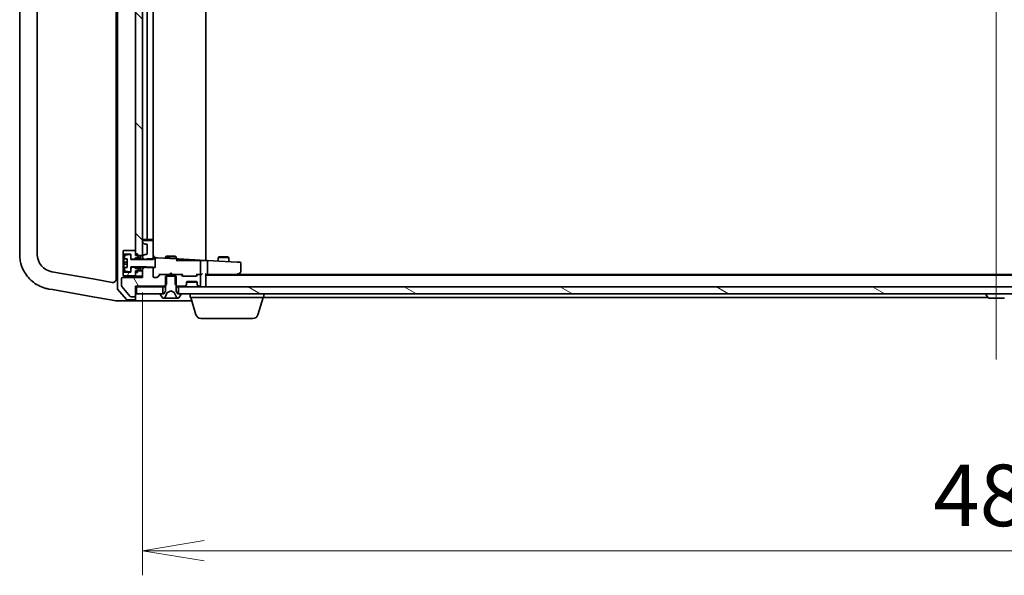
# Model space of a CAD drawing. Units: millimetres. Extents: x 7 to 9647, y 4 to 1971.
# Drawn here: x 1633 to 1913, y 1439 to 1598 of the extents above; entities that cross this region are included whole.
import ezdxf

# ---------------------------------------------------------------- set-up
doc = ezdxf.new("R2010")
doc.units = ezdxf.units.MM
doc.header["$LTSCALE"] = 0.5
doc.layers.get('Defpoints').update_dxf_attribs({"lineweight": 25})
for name, color, linetype, lineweight in [('Centerline (ISO)', 131, 'Continuous', 18), ('Dimension (ISO)', 7, 'Continuous', 18), ('Dimension (ISO) @ 1', 7, 'Continuous', 18), ('Hatch (ISO)', 1, 'Continuous', 18), ('Visible (ISO)', 7, 'Continuous', 35)]:
    doc.layers.add(name, color=color, linetype=linetype, lineweight=lineweight)
doc.styles.add('Note Text (TK)', font='MS PGothic.ttf')
doc.dimstyles.new('Default - Method 1b (TK)', dxfattribs={"dimscale": 0.5, "dimtxt": 2.5, "dimasz": 2.5, "dimexe": 1, "dimexo": 1.5, "dimgap": 1, "dimtad": 1, "dimrnd": 1e-08, "dimdsep": 46, "dimtxsty": 'Note Text (TK)', "dimblk": 'OPEN', "dimcen": 0.09, "dimdle": 5, "dimclrd": 100, "dimclre": 100, "dimclrt": 7, "dimadec": 1, "dimazin": 1, "dimtfac": 1, "dimtmove": 0, "dimatfit": 3, "dimldrblk": 'OPEN', "dimfxl": 1, "dimtolj": 1, "dimlwd": -1, "dimlwe": -1, "dimarcsym": 0})
pattern_1 = [(60, (111.25, -52), (-19.2474, 11.1125), [])]

# ---------------------------------------------------------------- blocks, each defined once
blk = doc.blocks.new('_Open')
at = {"color": 0, "linetype": 'ByBlock', "lineweight": -2}
for p, q in [((-1, 0.167), (0, 0)), ((-1, -0.167), (0, 0)), ((0, 0), (-1, 0))]:
    blk.add_line(p, q, dxfattribs=at)
blk = doc.blocks.new('*D26')
at = {"layer": 'Defpoints', "color": 0}
for p in [(1667.55, 1530.4), (2153.55, 1530.4), (2153.55, 1446.4)]:
    blk.add_point(p, dxfattribs=at)
at = {"layer": 'Dimension (ISO)', "color": 100}
for p, q in [((1667.55, 1519.9), (1667.55, 1439.4)), ((2153.55, 1519.9), (2153.55, 1439.4)), ((1685.05, 1446.4), (2136.05, 1446.4))]:
    blk.add_line(p, q, dxfattribs=at)
at = {"layer": 'Dimension (ISO)', "color": 100, "xscale": 17.5, "yscale": 17.5, "zscale": 17.5, "rotation": 180}
blk.add_blockref('_Open', (1667.55, 1446.4), dxfattribs=at)
at = {"layer": 'Dimension (ISO)', "color": 100, "xscale": 17.5, "yscale": 17.5, "zscale": 17.5}
blk.add_blockref('_Open', (2153.55, 1446.4), dxfattribs=at)
at = {"layer": 'Dimension (ISO)', "color": 7, "insert": (1892.6, 1462.15), "char_height": 17.5, "attachment_point": 4, "style": 'Note Text (TK)'}
blk.add_mtext('\\A1;486', dxfattribs=at)

msp = doc.modelspace()

# ---------------------------------------------------------------- hatches: boundary and pattern name
at = {"layer": 'Hatch (ISO)'}
h = msp.add_hatch(dxfattribs=at)
h.set_pattern_fill('ANSI31', color=256, scale=177.8, angle=90.0002105, style=0)
h.set_pattern_definition([(135.0002, (111.25, -52), (-15.7154, -15.7155), [])])
h.paths.add_polyline_path([(1667.54522, 1726.10235), (1666.04522, 1726.10235), (1665.54522, 1726.10235), (1665.54522, 1725.55235), (1665.54522, 1724.65235), (1665.54522, 1531.85235), (1665.54522, 1530.95235), (1665.54522, 1530.40235), (1666.04522, 1530.40235), (1667.54522, 1530.40235), (1667.54522, 1534.32661), (1667.54522, 1534.40235), (1667.54522, 1722.10235), (1667.54522, 1722.17808)])
h = msp.add_hatch(dxfattribs=at)
h.set_pattern_fill('ANSI31', color=256, scale=177.8, angle=14.9999778, style=0)
h.set_pattern_definition(pattern_1)
h.paths.add_polyline_path([(1665.14522, 1529.35235), (1665.54522, 1529.75235), (1666.94522, 1529.75235), (1666.94522, 1530.35235), (1666.64522, 1530.35235), (1666.04522, 1530.15235), (1666.04522, 1530.40235), (1666.04522, 1530.95235), (1665.54522, 1530.95235), (1665.54522, 1531.85235), (1662.14522, 1531.85235), (1662.04522, 1531.75235), (1662.04522, 1530.95235), (1662.14522, 1530.85235), (1664.14522, 1530.85235), (1664.14522, 1530.51729), (1664.14522, 1529.35235)])
h = msp.add_hatch(dxfattribs=at)
h.set_pattern_fill('ANSI31', color=256, scale=177.8, angle=75.0001754, style=0)
h.set_pattern_definition([(120.0002, (111.25, -52), (-19.24738, -11.11256), [])])
edge = h.paths.add_edge_path()
edge.add_ellipse((1665.24522, 1519.00235), major_axis=(0.3, 0), ratio=1, start_angle=270, end_angle=360)
edge.add_line((1665.54522, 1519.00235), (1665.54522, 1521.70235))
edge.add_line((1665.54522, 1521.70235), (1673.81572, 1521.70235))
edge.add_line((1673.81572, 1521.70235), (1674.04522, 1521.93185))
edge.add_line((1674.04522, 1521.93185), (1674.31572, 1522.20235))
edge.add_line((1674.31572, 1522.20235), (1674.31572, 1524.50235))
edge.add_line((1674.31572, 1524.50235), (1674.31572, 1525.00235))
edge.add_line((1674.31572, 1525.00235), (1672.71949, 1525.00235))
edge.add_ellipse((1672.71949, 1524.70235), major_axis=(-0.3, 0), ratio=1, start_angle=270, end_angle=315)
edge.add_line((1672.50736, 1524.91448), (1671.88309, 1524.29021))
edge.add_ellipse((1671.67096, 1524.50235), major_axis=(-0.21213, -0.21213), ratio=1, start_angle=45, end_angle=90, ccw=False)
edge.add_line((1671.67096, 1524.20235), (1670.84522, 1524.20235))
edge.add_ellipse((1670.84522, 1524.50235), major_axis=(-0.3, 0), ratio=1, start_angle=0, end_angle=90, ccw=False)
edge.add_line((1670.54522, 1524.50235), (1670.54522, 1527.00235))
edge.add_line((1670.54522, 1527.00235), (1670.54522, 1527.14592))
edge.add_line((1670.54522, 1527.14592), (1668.64522, 1527.14592))
edge.add_line((1668.64522, 1527.14592), (1668.04522, 1527.14592))
edge.add_line((1668.04522, 1527.14592), (1667.54522, 1526.64592))
edge.add_line((1667.54522, 1526.64592), (1667.54522, 1526.10235))
edge.add_line((1667.54522, 1526.10235), (1667.54522, 1524.50235))
edge.add_line((1667.54522, 1524.50235), (1667.54522, 1524.20235))
edge.add_line((1667.54522, 1524.20235), (1661.84522, 1524.20235))
edge.add_ellipse((1661.84522, 1523.90235), major_axis=(-0.3, 0), ratio=1, start_angle=270, end_angle=360)
edge.add_line((1661.54522, 1523.90235), (1661.54522, 1521.77476))
edge.add_ellipse((1661.74522, 1521.77476), major_axis=(0, -0.2), ratio=1, start_angle=270, end_angle=309.8055711)
edge.add_line((1661.59158, 1521.64672), (1663.98525, 1518.77431))
edge.add_ellipse((1664.1389, 1518.90235), major_axis=(0.12804, -0.15364), ratio=1, start_angle=270, end_angle=320.1944289)
edge.add_line((1664.1389, 1518.70235), (1665.24522, 1518.70235))
h = msp.add_hatch(dxfattribs=at)
h.set_pattern_fill('ANSI31', color=256, scale=177.8, angle=14.9999778, style=0)
h.set_pattern_definition(pattern_1)
h.paths.add_polyline_path([(1665.54522, 1526.75235), (1665.14522, 1527.15235), (1664.14522, 1527.15235), (1664.14522, 1525.9874), (1664.14522, 1525.65235), (1662.14522, 1525.65235), (1662.04522, 1525.55235), (1662.04522, 1524.75235), (1662.14522, 1524.65235), (1665.54522, 1524.65235), (1665.54522, 1525.55235), (1666.04522, 1525.55235), (1666.04522, 1526.10235), (1666.04522, 1526.35235), (1666.64522, 1526.15235), (1666.94522, 1526.15235), (1666.94522, 1526.75235)])
h = msp.add_hatch(dxfattribs=at)
h.set_pattern_fill('ANSI31', color=256, scale=177.8, angle=105.0002455, style=0)
h.set_pattern_definition([(150.0002, (111.25, -52), (-11.11242, -19.24746), [])])
h.paths.add_polyline_path([(2143.29522, 1519.50235), (2143.29522, 1521.50235), (1677.79522, 1521.50235), (1677.79522, 1519.50235), (1678.34522, 1519.50235), (2142.74522, 1519.50235)])

# ---------------------------------------------------------------- linework, layer by layer
at = {"layer": 'Centerline (ISO)', "linetype": 'Continuous'}
msp.add_line((1910.54522, 1755.70235), (1910.54522, 1500.80235), dxfattribs=at)
at = {"layer": 'Visible (ISO)'}
for p, q in [((1660.34522, 1735.49002), (1660.34522, 1521.01467)), ((1660.04522, 1732.73346), (1660.04522, 1523.77123)), ((1685.54522, 1529.02482), (1685.54522, 1727.47987)), ((1632.54522, 1725.76236), (1632.54522, 1530.74233)), ((1637.54522, 1530.74233), (1637.54522, 1725.76236)), ((1665.54522, 1726.10235), (1665.54522, 1530.40235)), ((1667.54522, 1530.40235), (1667.54522, 1726.10235)), ((1668.84522, 1721.20235), (1668.84522, 1535.30235)), ((1670.54522, 1535.30235), (1670.54522, 1721.20235)), ((1667.54522, 1534.40235), (1667.54522, 1534.32661)), ((1667.63309, 1534.11448), (1667.95736, 1533.79021)), ((1667.84522, 1535.00235), (1669.14522, 1535.00235)), ((1670.24522, 1534.70235), (1667.84522, 1534.70235)), ((1668.16949, 1533.70235), (1668.54522, 1533.70235)), ((1668.84522, 1533.40235), (1668.84522, 1531.00235)), ((1669.14522, 1535.00235), (1669.33812, 1535.00235)), ((1669.47954, 1535.00235), (1669.33812, 1535.00235)), ((1669.47954, 1535.00235), (1670.18664, 1535.00235)), ((1670.24522, 1535.00235), (1670.18664, 1535.00235)), ((1670.54522, 1534.40235), (1670.54522, 1535.30235)), ((1670.54522, 1529.25878), (1670.54522, 1534.40235)), ((1662.14522, 1531.85235), (1662.04522, 1531.75235)), ((1662.04522, 1531.75235), (1662.04522, 1530.95235)), ((1662.04522, 1530.95235), (1662.14522, 1530.85235)), ((1662.04522, 1530.95235), (1662.04522, 1525.55235)), ((1665.54522, 1531.85235), (1662.14522, 1531.85235)), ((1662.14522, 1530.85235), (1664.14522, 1530.85235)), ((1662.14522, 1525.65235), (1662.14522, 1530.85235)), ((1663.9132, 1530.71471), (1662.61831, 1530.50469)), ((1664.14522, 1530.85235), (1664.14522, 1529.35235)), ((1664.14522, 1529.25235), (1664.14522, 1530.51729)), ((1665.54522, 1530.95235), (1665.54522, 1531.85235)), ((1666.04522, 1530.95235), (1665.54522, 1530.95235)), ((1666.04522, 1530.15235), (1666.04522, 1530.95235)), ((1667.95736, 1530.61448), (1667.63309, 1530.29021)), ((1668.54522, 1530.70235), (1668.16949, 1530.70235)), ((1663.09522, 1528.56485), (1662.19474, 1528.56485)), ((1662.19474, 1527.93985), (1663.09522, 1527.93985)), ((1662.25345, 1529.50235), (1663.09522, 1529.50235)), ((1663.09522, 1529.50235), (1663.09522, 1527.00235)), ((1664.14522, 1529.35235), (1665.14522, 1529.35235)), ((1668.64522, 1529.25235), (1664.14522, 1529.25235)), ((1665.14522, 1529.35235), (1665.54522, 1529.75235)), ((1665.14522, 1529.35235), (1665.14522, 1529.25235)), ((1665.54522, 1530.40235), (1667.54522, 1530.40235)), ((1665.54522, 1529.75235), (1666.94522, 1529.75235)), ((1665.54522, 1529.75235), (1665.54522, 1529.25235)), ((1666.64522, 1530.35235), (1666.04522, 1530.15235)), ((1666.94522, 1530.35235), (1666.64522, 1530.35235)), ((1666.94522, 1529.75235), (1666.94522, 1530.35235)), ((1666.94522, 1529.75235), (1666.94522, 1529.25235)), ((1667.54522, 1530.40235), (1667.54522, 1530.07808)), ((1667.54522, 1530.07808), (1667.54522, 1529.75878)), ((1667.54522, 1529.75878), (1668.04522, 1529.25878)), ((1667.54522, 1529.75878), (1667.54522, 1529.25235)), ((1668.04522, 1529.25878), (1670.54522, 1529.25878)), ((1668.04522, 1529.25235), (1668.04522, 1529.25878)), ((1671.14522, 1529.50235), (1668.64522, 1529.50235)), ((1668.64522, 1529.50235), (1668.64522, 1529.25235)), ((1671.74633, 1529.74799), (1670.86092, 1529.79439)), ((1671.14522, 1527.00235), (1671.14522, 1529.50235)), ((1677.06092, 1529.46946), (1671.74633, 1529.74799)), ((1674.35195, 1530.20571), (1674.04522, 1530.05235)), ((1677.04522, 1530.05235), (1674.04522, 1530.05235)), ((1674.04522, 1529.62751), (1674.04522, 1530.05235)), ((1674.35195, 1530.20571), (1676.7385, 1530.20571)), ((1676.7385, 1530.20571), (1677.04522, 1530.05235)), ((1677.04522, 1529.47028), (1677.04522, 1530.05235)), ((1680.24181, 1529.00235), (1677.04522, 1529.00235)), ((1677.66092, 1529.43802), (1677.06092, 1529.46946)), ((1677.34522, 1529.00235), (1677.34522, 1529.16987)), ((1685.54522, 1529.02482), (1677.66092, 1529.43802)), ((1680.24181, 1529.00235), (1682.93438, 1529.00235)), ((1682.93438, 1529.00235), (1683.11165, 1529.00235)), ((1683.11165, 1529.00235), (1683.91215, 1529.00235)), ((1683.91215, 1529.00235), (1683.98248, 1529.00235)), ((1683.98248, 1529.00235), (1685.54522, 1529.00235)), ((1684.04522, 1525.30235), (1684.04522, 1528.81874)), ((1685.93666, 1529.0043), (1685.54522, 1529.02482)), ((1685.54522, 1529.00235), (1685.54522, 1529.02482)), ((1694.49753, 1528.55565), (1685.93666, 1529.0043)), ((1686.04522, 1525.30235), (1686.04522, 1528.6982)), ((1689.35195, 1530.00571), (1689.04522, 1529.85235)), ((1692.04522, 1529.85235), (1689.04522, 1529.85235)), ((1689.04522, 1528.84139), (1689.04522, 1529.85235)), ((1689.35195, 1530.00571), (1691.7385, 1530.00571)), ((1691.7385, 1530.00571), (1692.04522, 1529.85235)), ((1692.04522, 1528.68417), (1692.04522, 1529.85235)), ((1695.26092, 1528.51564), (1694.49753, 1528.55565)), ((1695.54522, 1525.85235), (1695.54522, 1528.21605)), ((1653.91795, 1523.65988), (1641.67698, 1525.8183)), ((1662.14522, 1525.65235), (1662.04522, 1525.55235)), ((1662.04522, 1525.55235), (1662.04522, 1524.75235)), ((1664.14522, 1525.65235), (1662.14522, 1525.65235)), ((1663.09522, 1527.00235), (1662.25345, 1527.00235)), ((1662.61831, 1526.00001), (1663.9132, 1525.78998)), ((1664.14522, 1525.9874), (1664.14522, 1527.25235)), ((1664.14522, 1527.25235), (1668.64522, 1527.25235)), ((1665.14522, 1527.15235), (1664.14522, 1527.15235)), ((1664.14522, 1527.15235), (1664.14522, 1525.65235)), ((1665.14522, 1527.25235), (1665.14522, 1527.15235)), ((1665.54522, 1526.75235), (1665.14522, 1527.15235)), ((1665.54522, 1527.25235), (1665.54522, 1526.75235)), ((1666.94522, 1526.75235), (1665.54522, 1526.75235)), ((1667.54522, 1526.10235), (1665.54522, 1526.10235)), ((1665.54522, 1526.10235), (1665.54522, 1524.50235)), ((1665.54522, 1524.65235), (1665.54522, 1525.55235)), ((1666.04522, 1525.55235), (1665.54522, 1525.55235)), ((1666.04522, 1525.55235), (1666.04522, 1526.35235)), ((1666.04522, 1526.35235), (1666.64522, 1526.15235)), ((1666.64522, 1526.15235), (1666.94522, 1526.15235)), ((1666.94522, 1527.25235), (1666.94522, 1526.75235)), ((1666.94522, 1526.15235), (1666.94522, 1526.75235)), ((1667.54522, 1527.25235), (1667.54522, 1526.64592)), ((1668.04522, 1527.14592), (1667.54522, 1526.64592)), ((1667.54522, 1526.64592), (1667.54522, 1524.20235)), ((1667.54522, 1524.50235), (1667.54522, 1526.10235)), ((1668.04522, 1527.14592), (1668.04522, 1527.25235)), ((1670.54522, 1527.14592), (1668.04522, 1527.14592)), ((1668.64522, 1527.25235), (1668.64522, 1527.00235)), ((1668.64522, 1527.00235), (1671.14522, 1527.00235)), ((1670.54522, 1524.50235), (1670.54522, 1527.14592)), ((1671.68311, 1524.29023), (1672.39522, 1525.00235)), ((1672.50736, 1524.91448), (1671.88309, 1524.29021)), ((1672.21913, 1525.00235), (1672.71949, 1525.00235)), ((1674.31572, 1525.00235), (1672.71949, 1525.00235)), ((1674.31572, 1522.20235), (1674.31572, 1525.00235)), ((1674.31572, 1525.00235), (1676.77472, 1525.00235)), ((1675.04522, 1525.00235), (1675.10522, 1525.06235)), ((1675.54522, 1525.50235), (1675.10522, 1525.06235)), ((1675.54522, 1525.50235), (1675.98522, 1525.06235)), ((1675.98522, 1525.06235), (1676.04522, 1525.00235)), ((1678.37096, 1525.00235), (1676.77472, 1525.00235)), ((1676.77472, 1525.00235), (1676.77472, 1522.20235)), ((1678.37096, 1525.00235), (1678.87132, 1525.00235)), ((1678.90736, 1524.59021), (1678.58309, 1524.91448)), ((1678.69522, 1525.00235), (1679.10734, 1524.59023)), ((1683.04522, 1525.00235), (1682.63311, 1524.59023)), ((1683.15736, 1524.91448), (1682.83309, 1524.59021)), ((1682.86913, 1525.00235), (1683.36949, 1525.00235)), ((1683.74522, 1525.00235), (1683.36949, 1525.00235)), ((1683.74522, 1525.00235), (1684.12096, 1525.00235)), ((1685.54522, 1521.80235), (1685.54522, 1525.09021)), ((1685.54522, 1525.00235), (1685.92096, 1525.00235)), ((1685.92096, 1525.00235), (1694.51189, 1525.00235)), ((1694.34522, 1524.80235), (1694.69189, 1525.06235)), ((1694.63743, 1525.14674), (1694.48183, 1525.30235)), ((2126.47856, 1525.00235), (1694.61189, 1525.00235)), ((1694.69189, 1525.06235), (1695.42522, 1525.61235)), ((1658.87158, 1522.78642), (1653.91795, 1523.65988)), ((1661.54522, 1523.90235), (1661.54522, 1521.77476)), ((1667.54522, 1524.20235), (1661.84522, 1524.20235)), ((1662.04522, 1524.75235), (1662.14522, 1524.65235)), ((1662.14522, 1524.65235), (1665.54522, 1524.65235)), ((1665.54522, 1524.50235), (1667.54522, 1524.50235)), ((1671.67096, 1524.20235), (1670.84522, 1524.20235)), ((1673.81572, 1521.70235), (1674.31572, 1522.20235)), ((1677.04522, 1524.50235), (1674.04522, 1524.50235)), ((1674.04522, 1524.50235), (1674.04522, 1520.30235)), ((1676.77472, 1522.20235), (1677.27472, 1521.70235)), ((1677.04522, 1520.30235), (1677.04522, 1524.50235)), ((1682.62096, 1524.50235), (1679.11949, 1524.50235)), ((1679.63309, 1521.79021), (1679.95736, 1522.11448)), ((1680.04522, 1522.32661), (1680.04522, 1522.70235)), ((1680.04522, 1522.12661), (1680.04522, 1522.32661)), ((1680.06238, 1522.80235), (1683.02807, 1522.80235)), ((1680.34522, 1523.00235), (1682.74522, 1523.00235)), ((1683.04522, 1522.70235), (1683.04522, 1522.32661)), ((1683.04522, 1522.32661), (1683.04522, 1522.12661)), ((1683.13309, 1522.11448), (1683.45736, 1521.79021)), ((1684.04522, 1522.00235), (1684.04522, 1524.70235)), ((2135.54522, 1524.80235), (1685.54522, 1524.80235)), ((1640.80874, 1520.89426), (1640.85203, 1520.88662)), ((1640.85203, 1520.88662), (1641.84179, 1520.7121)), ((1641.84179, 1520.7121), (1653.94795, 1518.57746)), ((1660.419, 1520.81764), (1662.95554, 1517.90531)), ((1661.59158, 1521.64672), (1663.98525, 1518.77431)), ((1665.54522, 1519.00235), (1665.54522, 1521.70235)), ((1665.54522, 1521.70235), (1673.81572, 1521.70235)), ((1665.54522, 1521.50235), (1665.84522, 1521.50235)), ((1665.84522, 1521.50235), (1665.84522, 1519.50235)), ((1673.29522, 1521.50235), (1665.84522, 1521.50235)), ((1665.84522, 1519.50235), (1673.29522, 1519.50235)), ((1672.64522, 1519.40235), (1672.64522, 1519.36163)), ((1673.54522, 1519.50235), (1672.74522, 1519.50235)), ((1673.29522, 1519.50235), (1673.29522, 1521.50235)), ((1673.29522, 1521.50235), (1674.04522, 1521.50235)), ((1674.04522, 1520.30235), (1673.54522, 1519.50235)), ((1673.81572, 1521.70235), (1674.04522, 1521.70235)), ((1673.93305, 1518.58009), (1674.57642, 1519.87664)), ((1674.59774, 1519.89856), (1675.54522, 1520.40235)), ((1675.54522, 1520.40235), (1676.49271, 1519.89856)), ((1676.51402, 1519.87664), (1677.1574, 1518.58009)), ((1677.04522, 1521.70235), (1677.27472, 1521.70235)), ((1677.04522, 1521.50235), (1677.79522, 1521.50235)), ((1677.54522, 1519.50235), (1677.04522, 1520.30235)), ((1677.27472, 1521.70235), (1679.42096, 1521.70235)), ((1678.34522, 1519.50235), (1677.54522, 1519.50235)), ((2143.29522, 1521.50235), (1677.79522, 1521.50235)), ((1677.79522, 1521.50235), (1677.79522, 1519.50235)), ((1677.79522, 1519.50235), (2143.29522, 1519.50235)), ((1678.44522, 1519.36163), (1678.44522, 1519.40235)), ((1679.63309, 1521.59021), (1679.95736, 1521.91448)), ((1681.04522, 1518.50235), (1681.04522, 1519.50235)), ((1683.13309, 1521.91448), (1683.45736, 1521.59021)), ((1683.66949, 1521.70235), (1683.74522, 1521.70235)), ((1685.54522, 1521.50235), (1685.54522, 1521.80235)), ((1702.04522, 1518.50235), (1702.04522, 1519.50235)), ((1907.64522, 1519.40235), (1907.64522, 1519.36163)), ((1653.94795, 1518.57746), (1654.46643, 1518.48604)), ((1654.46643, 1518.48604), (1660.03019, 1517.505)), ((1660.03019, 1517.505), (1660.04522, 1517.50235)), ((1660.04522, 1517.50235), (1662.95932, 1517.50235)), ((1662.95932, 1517.50235), (1665.24522, 1517.50235)), ((1663.18177, 1517.80235), (1665.24522, 1517.80235)), ((1664.1389, 1518.70235), (1665.24522, 1518.70235)), ((1665.24522, 1517.50235), (1680.54522, 1517.50235)), ((1665.54522, 1518.10235), (1665.54522, 1519.00235)), ((1665.54522, 1518.10235), (1665.54522, 1517.80235)), ((1672.67753, 1519.25264), (1673.23607, 1518.39335)), ((1673.40376, 1518.30235), (1673.48516, 1518.30235)), ((1673.48516, 1518.30235), (1673.5225, 1518.30235)), ((1673.5225, 1518.30235), (1674.30202, 1518.30235)), ((1675.14117, 1518.30235), (1674.30202, 1518.30235)), ((1675.14117, 1518.30235), (1675.15478, 1518.30235)), ((1675.15478, 1518.30235), (1675.93567, 1518.30235)), ((1675.93567, 1518.30235), (1675.94928, 1518.30235)), ((1676.78842, 1518.30235), (1675.94928, 1518.30235)), ((1676.78842, 1518.30235), (1677.56795, 1518.30235)), ((1677.56795, 1518.30235), (1677.60529, 1518.30235)), ((1677.60529, 1518.30235), (1677.68669, 1518.30235)), ((1677.85437, 1518.39335), (1678.41291, 1519.25264)), ((1680.54522, 1517.50235), (1681.54522, 1517.50235)), ((1702.04522, 1518.50235), (1681.04522, 1518.50235)), ((1682.72453, 1513.57132), (1681.24522, 1518.50235)), ((1700.36592, 1513.57132), (1701.84522, 1518.50235)), ((1702.04522, 1518.50235), (1908.16522, 1518.50235)), ((1908.23607, 1518.39335), (1907.67753, 1519.25264)), ((1908.40376, 1518.30235), (1912.68669, 1518.30235)), ((1698.92918, 1512.50235), (1684.16127, 1512.50235))]:
    msp.add_line(p, q, dxfattribs=at)
for centre, radius, start, end in [((1667.84522, 1535.30235), 0.3, 180, 270), ((1667.84522, 1534.40235), 0.3, 90, 180), ((1667.84522, 1534.32661), 0.3, 180, 225), ((1668.16949, 1534.00235), 0.3, 225, 270), ((1668.54522, 1533.40235), 0.3, 0, 90), ((1669.14522, 1535.30235), 0.3, 180, 270), ((1670.24522, 1535.30235), 0.3, 270, 0), ((1670.24522, 1534.40235), 0.3, 0, 90), ((1642.54522, 1530.74233), 5, 180, 260), ((1662.65033, 1530.30727), 0.2, 99.2129509, 163.1090676), ((1663.94522, 1530.51729), 0.2, 0, 99.2129509), ((1668.16949, 1530.40235), 0.3, 90, 135), ((1668.54522, 1531.00235), 0.3, 270, 0), ((1671.54522, 1530.7599), 1, 180, 267), ((1669.41772, 1528.25235), 7.26578, 170.093592, 173.7777886), ((1669.41772, 1528.25235), 7.2725, 163.1090676, 170.1028342), ((1669.41772, 1528.25235), 7.16427, 177.5000083, 182.4999917), ((1667.84522, 1530.07808), 0.3, 135, 180), ((1670.84522, 1529.4948), 0.3, 87, 178.5587509), ((1677.04522, 1529.16987), 0.3, 0, 87), ((1683.74522, 1528.81874), 0.3, 0, 37.7356865), ((1695.24522, 1528.21605), 0.3, 0, 87), ((1669.41772, 1528.25235), 7.26578, 186.2222114, 189.906408), ((1669.41772, 1528.25235), 7.2725, 189.8971658, 196.8909324), ((1662.65033, 1526.19743), 0.2, 196.8909324, 260.7870491), ((1663.94522, 1525.9874), 0.2, 260.7870491, 0), ((1672.71949, 1524.70235), 0.3, 90, 135), ((1678.37096, 1524.70235), 0.3, 45, 90), ((1683.36949, 1524.70235), 0.3, 90, 135), ((1683.74522, 1525.30235), 0.3, 270, 293.4379956), ((1683.74522, 1524.70235), 0.3, 0, 90), ((1683.74522, 1525.30235), 0.3, 328.7555453, 0), ((1694.51189, 1525.30235), 0.3, 270, 293.4379842), ((1694.51189, 1525.30235), 0.3, 293.4379842, 306.8698976), ((1695.24522, 1525.85235), 0.3, 306.8698976, 0), ((1659.04522, 1523.77123), 1, 347.9780052, 0), ((1661.84522, 1523.90235), 0.3, 90, 180), ((1670.84522, 1524.50235), 0.3, 180, 270), ((1671.67096, 1524.50235), 0.3, 270, 315), ((1679.11949, 1524.80235), 0.3, 225, 270), ((1679.74522, 1522.32661), 0.3, 315, 0), ((1679.74522, 1522.12661), 0.3, 315, 0), ((1680.34522, 1522.70235), 0.3, 90, 180), ((1682.62096, 1524.80235), 0.3, 270, 315), ((1682.74522, 1522.70235), 0.3, 0, 90), ((1683.34522, 1522.32661), 0.3, 180, 225), ((1683.34522, 1522.12661), 0.3, 180, 225), ((1660.64522, 1521.01467), 0.3, 180, 221.0548138), ((1661.74522, 1521.77476), 0.2, 180, 219.8055711), ((1672.74522, 1519.40235), 0.1, 90, 180), ((1672.84522, 1519.36163), 0.2, 180, 213.0238676), ((1674.62121, 1519.85441), 0.05, 118, 153.6082968), ((1676.46923, 1519.85441), 0.05, 26.3917032, 62), ((1678.34522, 1519.40235), 0.1, 0, 90), ((1678.24522, 1519.36163), 0.2, 326.9761324, 0), ((1679.42096, 1522.00235), 0.3, 270, 315), ((1679.42096, 1521.80235), 0.3, 270, 315), ((1683.66949, 1522.00235), 0.3, 225, 270), ((1683.66949, 1521.80235), 0.3, 225, 270), ((1683.74522, 1522.00235), 0.3, 270, 0), ((1685.24522, 1521.80235), 0.3, 270, 0), ((1907.74522, 1519.40235), 0.1, 90, 180), ((1907.84522, 1519.36163), 0.2, 180, 213.0238676), ((1663.18177, 1518.10235), 0.3, 221.0548138, 270), ((1664.1389, 1518.90235), 0.2, 219.8055711, 270), ((1665.24522, 1519.00235), 0.3, 270, 0), ((1665.24522, 1518.10235), 0.3, 270, 0), ((1665.24522, 1517.80235), 0.3, 270, 0), ((1673.40376, 1518.50235), 0.2, 213.0238676, 270), ((1673.48516, 1518.80235), 0.5, 270, 333.6082968), ((1677.60529, 1518.80235), 0.5, 206.3917032, 270), ((1677.68669, 1518.50235), 0.2, 270, 326.9761324), ((1908.40376, 1518.50235), 0.2, 213.0238676, 270), ((1912.68669, 1518.50235), 0.2, 270, 326.9761324), ((1684.16127, 1514.00235), 1.5, 196.6992442, 270), ((1698.92918, 1514.00235), 1.5, 270, 343.3007558)]:
    msp.add_arc(centre, radius, start, end, dxfattribs=at)
for centre, major_axis, ratio, start_param, end_param in [((1685.92096, 1528.70471), (0.0157, 0.29959), 0.413811944, 4.749404542, 6.283185307), ((1686.34522, 1528.68248), (0.21213, -0.22354), 0.948964567, 3.889975255, 3.926990817), ((1672.11599, 1525.30235), (-0.12456, 0.29583), 0.400410446, 2.331066929, 2.974568038), ((1678.97445, 1525.30235), (0.12456, 0.29583), 0.400410446, 3.308617269, 3.952118378), ((1682.76599, 1525.30235), (-0.12456, 0.29583), 0.400410446, 2.331066929, 2.974568038), ((1683.713, 1525.30235), (0.64874, -0.20444), 0.33843751, 4.818639154, 5.053070364), ((1683.74522, 1525.2798), (0.25155, -0.48303), 0.33843751, 1.121615625, 1.396342459), ((1684.12096, 1525.30235), (0.42426, 0), 0.707106781, 4.71238898, 5.497787144), ((1684.42096, 1525.30235), (-0.27716, -0.27716), 0.414213562, 1.178097245, 1.963495408), ((1685.24522, 1525.30235), (0.27716, -0.27716), 0.414213562, 0.392699082, 1.178097245), ((1685.92096, 1525.30235), (0, 0.3), 0.414213562, 3.141592654, 4.71238898), ((1694.48183, 1525.2798), (-0.24115, -0.48229), 0.37002441, 1.479013007, 1.753739894), ((1671.47093, 1524.50235), (0.30004, 0), 0.999850756, 4.71238898, 5.497861771), ((1679.31952, 1524.80235), (-0.30004, 0), 0.999850756, 0.785323536, 1.570796327), ((1682.42093, 1524.80235), (0.30004, 0), 0.999850756, 4.71238898, 5.497861771)]:
    msp.add_ellipse(centre, major_axis=major_axis, ratio=ratio, start_param=start_param, end_param=end_param, dxfattribs=at)
for points, knots in [([(1632.54522, 1530.74233), (1632.54522, 1530.12101), (1632.60336, 1529.49964), (1632.90216, 1527.9145), (1633.23203, 1526.96961), (1634.2836, 1524.96451), (1635.09304, 1523.95656), (1637.13074, 1522.21549), (1638.39844, 1521.53616), (1640.09098, 1521.04123), (1640.44836, 1520.9578), (1640.80874, 1520.89426)], [0, 0, 0, 0, 0.180804094, 0.180804094, 0.470090644, 0.470090644, 0.84616316, 0.84616316, 1.271539755, 1.271539755, 1.383397457, 1.383397457, 1.383397457, 1.383397457]), ([(1662.19474, 1528.56485), (1662.18826, 1528.56485), (1662.18263, 1528.57669), (1662.17516, 1528.62511), (1662.17332, 1528.66169), (1662.17332, 1528.74625), (1662.17516, 1528.79977), (1662.18263, 1528.91685), (1662.18826, 1528.98041), (1662.19474, 1529.03985)], [0, 0, 0, 0, 0.01793694289, 0.01793694289, 0.03587388579, 0.03587388579, 0.05381082868, 0.05381082868, 0.07174777158, 0.07174777158, 0.07174777158, 0.07174777158]), ([(1662.19474, 1527.46485), (1662.18826, 1527.52428), (1662.18263, 1527.58784), (1662.17516, 1527.70492), (1662.17332, 1527.75844), (1662.17332, 1527.843), (1662.17516, 1527.87958), (1662.18263, 1527.928), (1662.18826, 1527.93985), (1662.19474, 1527.93985)], [0, 0, 0, 0, 0.01793694289, 0.01793694289, 0.03587388579, 0.03587388579, 0.05381082868, 0.05381082868, 0.07174777158, 0.07174777158, 0.07174777158, 0.07174777158]), ([(1683.86455, 1525.0271), (1683.87081, 1525.02981), (1683.87689, 1525.0327), (1683.90939, 1525.04946), (1683.93854, 1525.07095), (1683.97469, 1525.10791), (1683.99005, 1525.12751), (1684.00171, 1525.14674)], [0.25088676602, 0.25088676602, 0.25088676602, 0.25088676602, 0.25287796936, 0.25287796936, 0.26195841823, 0.26195841823, 0.26838803202, 0.26838803202, 0.26838803202, 0.26838803202]), ([(1694.63122, 1525.0271), (1694.63217, 1525.0295), (1694.63308, 1525.03208), (1694.63833, 1525.04929), (1694.64085, 1525.06866), (1694.64127, 1525.10587), (1694.64003, 1525.12665), (1694.63743, 1525.14674)], [0.38103121919, 0.38103121919, 0.38103121919, 0.38103121919, 0.38274190298, 0.38274190298, 0.39176165425, 0.39176165425, 0.39855363269, 0.39855363269, 0.39855363269, 0.39855363269]), ([(1660.02329, 1523.56295), (1660.01645, 1523.53082), (1660.00858, 1523.5015), (1659.97676, 1523.39922), (1659.94844, 1523.33717), (1659.82673, 1523.12099), (1659.70777, 1523.00252), (1659.45814, 1522.85283), (1659.34293, 1522.80774), (1659.10836, 1522.76742), (1658.9929, 1522.76503), (1658.87158, 1522.78642)], [0.1952267805, 0.1952267805, 0.1952267805, 0.1952267805, 0.2210667758, 0.2210667758, 0.2917041624, 0.2917041624, 0.491269863, 0.491269863, 0.6277092403, 0.6277092403, 0.7407269887, 0.7407269887, 0.7407269887, 0.7407269887]), ([(1659.89148, 1517.60524), (1659.89164, 1517.60499), (1659.8918, 1517.60474), (1659.90901, 1517.57758), (1659.92977, 1517.55511), (1659.97692, 1517.52103), (1660.00298, 1517.50979), (1660.03019, 1517.505)], [-0.02174125844, -0.02174125844, -0.02174125844, -0.02174125844, -0.02164054567, -0.02164054567, -0.01086665805, -0.01086665805, 0, 0, 0, 0])]:
    msp.add_open_spline(points, degree=3, knots=knots, dxfattribs=at)

# ---------------------------------------------------------------- dimensions: what is measured, and where the dimension line sits
at = {"layer": 'Dimension (ISO) @ 1', "color": 100}
dim = msp.add_linear_dim(base=(2153.54522, 1446.40235), p1=(1667.54522, 1530.40235), p2=(2153.54522, 1530.40235), dimstyle='Default - Method 1b (TK)', override={"dimscale": 1, "dimtxt": 17.5, "dimasz": 17.5, "dimexe": 7, "dimexo": 10.5, "dimgap": 7, "dimdec": 2, "dimcen": 0.63, "dimtol": 0, "dimlim": 0, "dimtp": 0, "dimtm": 0, "dimtdec": 2, "dimtix": 0, "dimtofl": 0, "dimtmove": 0, "dimatfit": 1}, dxfattribs=at)
dim.commit()
dim.dimension.update_dxf_attribs({"geometry": '*D26', "text_midpoint": (1910.54522, 1446.40235), "dimtype": 128})

doc.saveas('drawing.dxf')
